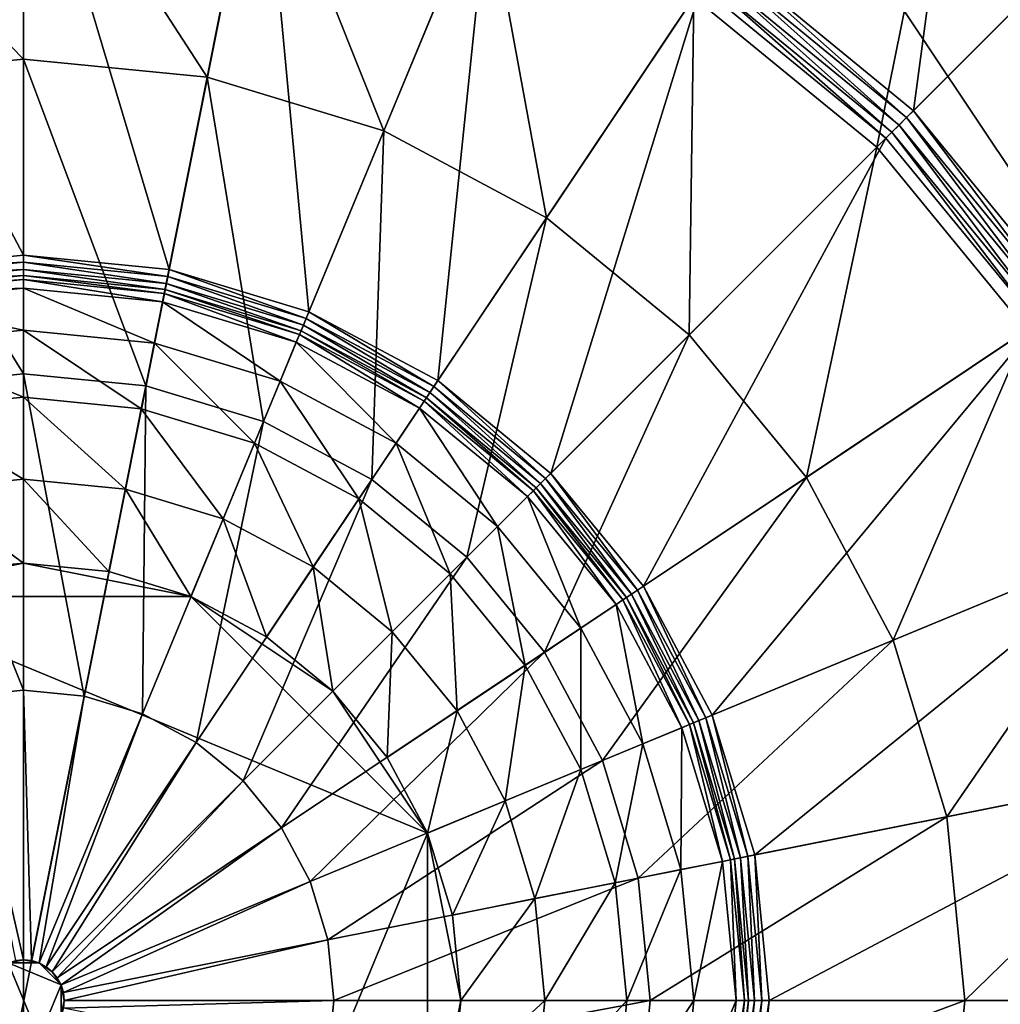
# Model space of a CAD drawing. Extents: x -0.055 to 0.055, y -0.055 to 0.055.
# Drawn here: x 0 to 0.015, y 0 to 0.015 of the extents above; entities that cross this region are included whole.
import ezdxf

# ---------------------------------------------------------------- set-up
doc = ezdxf.new("R2010")
doc.units = 0
doc.header["$MEASUREMENT"] = 0
doc.layers.get('0').update_dxf_attribs({"linetype": 'CONTINUOUS'})

msp = doc.modelspace()

# ---------------------------------------------------------------- linework, layer by layer
for points in [[(-0.036498, 0, -0.057869), (-0.025808, 0.025808, -0.057869), (0, 0.036498, -0.057869)], [(0, -0.036498, -0.057869), (-0.036498, 0, -0.057869), (0, 0.036498, -0.057869)], [(0, 0.036498, -0.057869), (0.025808, 0.025808, -0.057869), (0.036498, 0, -0.057869)], [(0, 0.036498, -0.057869), (0.036498, 0, -0.057869), (0, -0.036498, -0.057869)], [(0.005439, 0.027343, 0.044461), (-0.015488, 0.02318, 0.044461), (-0.027343, 0.005439, 0.044461)], [(0.005439, 0.027343, 0.044461), (-0.027343, 0.005439, 0.044461), (-0.005439, -0.027343, 0.044461)], [(-0.005439, -0.027343, 0.044461), (0.027343, -0.005439, 0.044461), (0.005439, 0.027343, 0.044461)], [(0.027343, -0.005439, 0.044461), (0.02318, 0.015488, 0.044461), (0.005439, 0.027343, 0.044461)], [(0.015005, 0.022456, 0.060628), (0.013119, 0.013119, 0.062569), (0.010307, 0.015426, 0.062569)], [(0.015005, 0.022456, 0.060628), (0.019097, 0.019097, 0.060628), (0.013119, 0.013119, 0.062569)], [(0.013682, 0.013682, 0.060628), (0.01075, 0.016088, 0.060628), (0.014821, 0.022181, 0.060628)], [(0.013682, 0.013682, 0.060628), (0.014821, 0.022181, 0.060628), (0.018864, 0.018864, 0.060628)], [(0.019097, 0.019097, 0.060628), (0.015426, 0.010307, 0.062569), (0.013119, 0.013119, 0.062569)], [(0.016088, 0.01075, 0.060628), (0.013682, 0.013682, 0.060628), (0.018864, 0.018864, 0.060628)], [(-0.003658, 0.018392, 0.060434), (0, 0.018752, 0.060434), (0, 0.011462, 0.055125)], [(0, 0.018752, 0.060434), (0.003658, 0.018392, 0.060434), (0.002236, 0.011242, 0.055125)], [(0, 0.018752, 0.060434), (0.002236, 0.011242, 0.055125), (0, 0.011462, 0.055125)], [(-0.003619, 0.018196, 0.062569), (0, 0.018553, 0.062569), (0, 0.014475, 0.063346)], [(0, 0.018553, 0.062569), (0.003619, 0.018196, 0.062569), (0.002824, 0.014197, 0.063346)], [(0, 0.018553, 0.062569), (0.002824, 0.014197, 0.063346), (0, 0.014475, 0.063346)], [(-0.003658, 0.018392, 0.060434), (0, 0.011462, 0.055125), (-0.002236, 0.011242, 0.055125)], [(0.003658, 0.018392, 0.060434), (0.004386, 0.01059, 0.055125), (0.002236, 0.011242, 0.055125)], [(0.003658, 0.018392, 0.060434), (0.007176, 0.017325, 0.060434), (0.004386, 0.01059, 0.055125)], [(-0.003619, 0.018196, 0.062569), (0, 0.014475, 0.063346), (-0.002824, 0.014197, 0.063346)], [(0.003619, 0.018196, 0.062569), (0.005539, 0.013373, 0.063346), (0.002824, 0.014197, 0.063346)], [(0.003619, 0.018196, 0.062569), (0.0071, 0.01714, 0.062569), (0.005539, 0.013373, 0.063346)], [(0.007176, 0.017325, 0.060434), (0.006368, 0.009531, 0.055125), (0.004386, 0.01059, 0.055125)], [(0.007176, 0.017325, 0.060434), (0.010418, 0.015592, 0.060434), (0.006368, 0.009531, 0.055125)], [(0.0071, 0.01714, 0.062569), (0.008042, 0.012036, 0.063346), (0.005539, 0.013373, 0.063346)], [(0.0071, 0.01714, 0.062569), (0.010307, 0.015426, 0.062569), (0.008042, 0.012036, 0.063346)], [(0.01075, 0.016088, 0.060628), (0.013578, 0.013578, 0.060613), (0.010668, 0.015966, 0.060613)], [(0.01075, 0.016088, 0.060628), (0.013682, 0.013682, 0.060628), (0.013578, 0.013578, 0.060613)], [(0.010668, 0.015966, 0.060613), (0.013462, 0.013462, 0.060571), (0.010577, 0.015829, 0.060571)], [(0.010668, 0.015966, 0.060613), (0.013578, 0.013578, 0.060613), (0.013462, 0.013462, 0.060571)], [(0.010577, 0.015829, 0.060571), (0.01335, 0.01335, 0.060508), (0.010489, 0.015698, 0.060508)], [(0.010577, 0.015829, 0.060571), (0.013462, 0.013462, 0.060571), (0.01335, 0.01335, 0.060508)], [(0.010489, 0.015698, 0.060508), (0.01326, 0.01326, 0.060434), (0.010418, 0.015592, 0.060434)], [(0.010489, 0.015698, 0.060508), (0.01335, 0.01335, 0.060508), (0.01326, 0.01326, 0.060434)], [(0.010418, 0.015592, 0.060434), (0.008105, 0.008105, 0.055125), (0.006368, 0.009531, 0.055125)], [(0.010418, 0.015592, 0.060434), (0.01326, 0.01326, 0.060434), (0.008105, 0.008105, 0.055125)], [(0.010307, 0.015426, 0.062569), (0.010235, 0.010235, 0.063346), (0.008042, 0.012036, 0.063346)], [(0.010307, 0.015426, 0.062569), (0.013119, 0.013119, 0.062569), (0.010235, 0.010235, 0.063346)], [(-0.002824, 0.014197, 0.063346), (0, 0.014475, 0.063346), (0, 0.009636, 0.064005)], [(0, 0.014475, 0.063346), (0.002824, 0.014197, 0.063346), (0.00188, 0.009451, 0.064005)], [(0, 0.014475, 0.063346), (0.00188, 0.009451, 0.064005), (0, 0.009636, 0.064005)], [(-0.002824, 0.014197, 0.063346), (0, 0.009636, 0.064005), (-0.00188, 0.009451, 0.064005)], [(0.002824, 0.014197, 0.063346), (0.003687, 0.008902, 0.064005), (0.00188, 0.009451, 0.064005)], [(0.002824, 0.014197, 0.063346), (0.005539, 0.013373, 0.063346), (0.003687, 0.008902, 0.064005)], [(0.013682, 0.013682, 0.060628), (0.015966, 0.010668, 0.060613), (0.013578, 0.013578, 0.060613)], [(0.013682, 0.013682, 0.060628), (0.016088, 0.01075, 0.060628), (0.015966, 0.010668, 0.060613)], [(0.013578, 0.013578, 0.060613), (0.015829, 0.010577, 0.060571), (0.013462, 0.013462, 0.060571)], [(0.013578, 0.013578, 0.060613), (0.015966, 0.010668, 0.060613), (0.015829, 0.010577, 0.060571)], [(0.005539, 0.013373, 0.063346), (0.005353, 0.008012, 0.064005), (0.003687, 0.008902, 0.064005)], [(0.005539, 0.013373, 0.063346), (0.008042, 0.012036, 0.063346), (0.005353, 0.008012, 0.064005)], [(0.01335, 0.01335, 0.060508), (0.015592, 0.010418, 0.060434), (0.01326, 0.01326, 0.060434)], [(0.013462, 0.013462, 0.060571), (0.015698, 0.010489, 0.060508), (0.01335, 0.01335, 0.060508)], [(0.01335, 0.01335, 0.060508), (0.015698, 0.010489, 0.060508), (0.015592, 0.010418, 0.060434)], [(0.013462, 0.013462, 0.060571), (0.015829, 0.010577, 0.060571), (0.015698, 0.010489, 0.060508)], [(0.01326, 0.01326, 0.060434), (0.009531, 0.006368, 0.055125), (0.008105, 0.008105, 0.055125)], [(0.01326, 0.01326, 0.060434), (0.015592, 0.010418, 0.060434), (0.009531, 0.006368, 0.055125)], [(0.013119, 0.013119, 0.062569), (0.012036, 0.008042, 0.063346), (0.010235, 0.010235, 0.063346)], [(0.013119, 0.013119, 0.062569), (0.015426, 0.010307, 0.062569), (0.012036, 0.008042, 0.063346)], [(0.008042, 0.012036, 0.063346), (0.006814, 0.006814, 0.064005), (0.005353, 0.008012, 0.064005)], [(0.008042, 0.012036, 0.063346), (0.010235, 0.010235, 0.063346), (0.006814, 0.006814, 0.064005)], [(-0.002236, 0.011242, 0.055125), (0, 0.011462, 0.055125), (0, 0.011352, 0.055074)], [(0, 0.011462, 0.055125), (0.002236, 0.011242, 0.055125), (0.002215, 0.011134, 0.055074)], [(0, 0.011462, 0.055125), (0.002215, 0.011134, 0.055074), (0, 0.011352, 0.055074)], [(-0.002236, 0.011242, 0.055125), (0, 0.011352, 0.055074), (-0.002215, 0.011134, 0.055074)], [(-0.002215, 0.011134, 0.055074), (0, 0.011352, 0.055074), (0, 0.011241, 0.055078)], [(-0.002215, 0.011134, 0.055074), (0, 0.011241, 0.055078), (-0.002193, 0.011025, 0.055078)], [(-0.002193, 0.011025, 0.055078), (0, 0.011241, 0.055078), (0, 0.011147, 0.055137)], [(0, 0.011352, 0.055074), (0.002215, 0.011134, 0.055074), (0.002193, 0.011025, 0.055078)], [(0, 0.011352, 0.055074), (0.002193, 0.011025, 0.055078), (0, 0.011241, 0.055078)], [(0, 0.011241, 0.055078), (0.002193, 0.011025, 0.055078), (0.002175, 0.010933, 0.055137)], [(0, 0.011241, 0.055078), (0.002175, 0.010933, 0.055137), (0, 0.011147, 0.055137)], [(0.002236, 0.011242, 0.055125), (0.004344, 0.010488, 0.055074), (0.002215, 0.011134, 0.055074)], [(0.002236, 0.011242, 0.055125), (0.004386, 0.01059, 0.055125), (0.004344, 0.010488, 0.055074)], [(-0.002193, 0.011025, 0.055078), (0, 0.011147, 0.055137), (-0.002175, 0.010933, 0.055137)], [(-0.002175, 0.010933, 0.055137), (0, 0.011147, 0.055137), (0, 0.011084, 0.055241)], [(-0.002175, 0.010933, 0.055137), (0, 0.011084, 0.055241), (-0.002162, 0.010871, 0.055241)], [(-0.002162, 0.010871, 0.055241), (0, 0.011084, 0.055241), (0, 0.010955, 0.055598)], [(0, 0.011147, 0.055137), (0.002175, 0.010933, 0.055137), (0.002162, 0.010871, 0.055241)], [(0, 0.011147, 0.055137), (0.002162, 0.010871, 0.055241), (0, 0.011084, 0.055241)], [(0, 0.011084, 0.055241), (0.002162, 0.010871, 0.055241), (0.002137, 0.010745, 0.055598)], [(0, 0.011084, 0.055241), (0.002137, 0.010745, 0.055598), (0, 0.010955, 0.055598)], [(0.002215, 0.011134, 0.055074), (0.004302, 0.010385, 0.055078), (0.002193, 0.011025, 0.055078)], [(0.002215, 0.011134, 0.055074), (0.004344, 0.010488, 0.055074), (0.004302, 0.010385, 0.055078)], [(-0.002162, 0.010871, 0.055241), (0, 0.010955, 0.055598), (-0.002137, 0.010745, 0.055598)], [(-0.002137, 0.010745, 0.055598), (0, 0.010955, 0.055598), (0, 0.010306, 0.056733)], [(0, 0.010955, 0.055598), (0.002137, 0.010745, 0.055598), (0.002011, 0.010108, 0.056733)], [(0, 0.010955, 0.055598), (0.002011, 0.010108, 0.056733), (0, 0.010306, 0.056733)], [(0.002175, 0.010933, 0.055137), (0.004242, 0.01024, 0.055241), (0.002162, 0.010871, 0.055241)], [(0.002193, 0.011025, 0.055078), (0.004266, 0.010299, 0.055137), (0.002175, 0.010933, 0.055137)], [(0.002175, 0.010933, 0.055137), (0.004266, 0.010299, 0.055137), (0.004242, 0.01024, 0.055241)], [(0.002193, 0.011025, 0.055078), (0.004302, 0.010385, 0.055078), (0.004266, 0.010299, 0.055137)], [(0.002162, 0.010871, 0.055241), (0.004192, 0.010122, 0.055598), (0.002137, 0.010745, 0.055598)], [(0.002162, 0.010871, 0.055241), (0.004242, 0.01024, 0.055241), (0.004192, 0.010122, 0.055598)], [(-0.002137, 0.010745, 0.055598), (0, 0.010306, 0.056733), (-0.002011, 0.010108, 0.056733)], [(0.002137, 0.010745, 0.055598), (0.003944, 0.009522, 0.056733), (0.002011, 0.010108, 0.056733)], [(0.002137, 0.010745, 0.055598), (0.004192, 0.010122, 0.055598), (0.003944, 0.009522, 0.056733)], [(0.004344, 0.010488, 0.055074), (0.006245, 0.009347, 0.055078), (0.004302, 0.010385, 0.055078)], [(0.004386, 0.01059, 0.055125), (0.006307, 0.009439, 0.055074), (0.004344, 0.010488, 0.055074)], [(0.004344, 0.010488, 0.055074), (0.006307, 0.009439, 0.055074), (0.006245, 0.009347, 0.055078)], [(0.004386, 0.01059, 0.055125), (0.006368, 0.009531, 0.055125), (0.006307, 0.009439, 0.055074)], [(-0.002011, 0.010108, 0.056733), (0, 0.010306, 0.056733), (0, 0.009274, 0.057695)], [(0, 0.010306, 0.056733), (0.002011, 0.010108, 0.056733), (0.001809, 0.009095, 0.057695)], [(0, 0.010306, 0.056733), (0.001809, 0.009095, 0.057695), (0, 0.009274, 0.057695)], [(0.004266, 0.010299, 0.055137), (0.006158, 0.009216, 0.055241), (0.004242, 0.01024, 0.055241)], [(0.004302, 0.010385, 0.055078), (0.006193, 0.009268, 0.055137), (0.004266, 0.010299, 0.055137)], [(0.004266, 0.010299, 0.055137), (0.006193, 0.009268, 0.055137), (0.006158, 0.009216, 0.055241)], [(0.004302, 0.010385, 0.055078), (0.006245, 0.009347, 0.055078), (0.006193, 0.009268, 0.055137)], [(0.015592, 0.010418, 0.060434), (0.01059, 0.004386, 0.055125), (0.009531, 0.006368, 0.055125)], [(0.015592, 0.010418, 0.060434), (0.017325, 0.007176, 0.060434), (0.01059, 0.004386, 0.055125)], [(0.015426, 0.010307, 0.062569), (0.013373, 0.005539, 0.063346), (0.012036, 0.008042, 0.063346)], [(0.015426, 0.010307, 0.062569), (0.01714, 0.0071, 0.062569), (0.013373, 0.005539, 0.063346)], [(0.004242, 0.01024, 0.055241), (0.006087, 0.009109, 0.055598), (0.004192, 0.010122, 0.055598)], [(0.004242, 0.01024, 0.055241), (0.006158, 0.009216, 0.055241), (0.006087, 0.009109, 0.055598)], [(0.010235, 0.010235, 0.063346), (0.008012, 0.005353, 0.064005), (0.006814, 0.006814, 0.064005)], [(0.010235, 0.010235, 0.063346), (0.012036, 0.008042, 0.063346), (0.008012, 0.005353, 0.064005)], [(-0.002011, 0.010108, 0.056733), (0, 0.009274, 0.057695), (-0.001809, 0.009095, 0.057695)], [(0.002011, 0.010108, 0.056733), (0.003549, 0.008568, 0.057695), (0.001809, 0.009095, 0.057695)], [(0.002011, 0.010108, 0.056733), (0.003944, 0.009522, 0.056733), (0.003549, 0.008568, 0.057695)], [(0.004192, 0.010122, 0.055598), (0.005726, 0.008569, 0.056733), (0.003944, 0.009522, 0.056733)], [(0.004192, 0.010122, 0.055598), (0.006087, 0.009109, 0.055598), (0.005726, 0.008569, 0.056733)], [(-0.00188, 0.009451, 0.064005), (0, 0.009636, 0.064005), (0, 0.004772, 0.064446)], [(0, 0.009636, 0.064005), (0.00188, 0.009451, 0.064005), (0.000931, 0.00468, 0.064446)], [(0, 0.009636, 0.064005), (0.000931, 0.00468, 0.064446), (0, 0.004772, 0.064446)], [(-0.00188, 0.009451, 0.064005), (0, 0.004772, 0.064446), (-0.000931, 0.00468, 0.064446)], [(0.00188, 0.009451, 0.064005), (0.001826, 0.004408, 0.064446), (0.000931, 0.00468, 0.064446)], [(0.00188, 0.009451, 0.064005), (0.003687, 0.008902, 0.064005), (0.001826, 0.004408, 0.064446)], [(0.003944, 0.009522, 0.056733), (0.005152, 0.007711, 0.057695), (0.003549, 0.008568, 0.057695)], [(0.003944, 0.009522, 0.056733), (0.005726, 0.008569, 0.056733), (0.005152, 0.007711, 0.057695)], [(0.006307, 0.009439, 0.055074), (0.007949, 0.007949, 0.055078), (0.006245, 0.009347, 0.055078)], [(0.006368, 0.009531, 0.055125), (0.008027, 0.008027, 0.055074), (0.006307, 0.009439, 0.055074)], [(0.006307, 0.009439, 0.055074), (0.008027, 0.008027, 0.055074), (0.007949, 0.007949, 0.055078)], [(0.006368, 0.009531, 0.055125), (0.008105, 0.008105, 0.055125), (0.008027, 0.008027, 0.055074)], [(-0.001809, 0.009095, 0.057695), (0, 0.009274, 0.057695), (0, 0.008015, 0.058338)], [(0, 0.009274, 0.057695), (0.001809, 0.009095, 0.057695), (0.001564, 0.007861, 0.058338)], [(0, 0.009274, 0.057695), (0.001564, 0.007861, 0.058338), (0, 0.008015, 0.058338)], [(0.006193, 0.009268, 0.055137), (0.007838, 0.007838, 0.055241), (0.006158, 0.009216, 0.055241)], [(0.006245, 0.009347, 0.055078), (0.007882, 0.007882, 0.055137), (0.006193, 0.009268, 0.055137)], [(0.006193, 0.009268, 0.055137), (0.007882, 0.007882, 0.055137), (0.007838, 0.007838, 0.055241)], [(0.006245, 0.009347, 0.055078), (0.007949, 0.007949, 0.055078), (0.007882, 0.007882, 0.055137)], [(-0.001809, 0.009095, 0.057695), (0, 0.008015, 0.058338), (-0.001564, 0.007861, 0.058338)], [(0.001809, 0.009095, 0.057695), (0.003067, 0.007405, 0.058338), (0.001564, 0.007861, 0.058338)], [(0.001809, 0.009095, 0.057695), (0.003549, 0.008568, 0.057695), (0.003067, 0.007405, 0.058338)], [(0.006087, 0.009109, 0.055598), (0.007288, 0.007288, 0.056733), (0.005726, 0.008569, 0.056733)], [(0.006158, 0.009216, 0.055241), (0.007747, 0.007747, 0.055598), (0.006087, 0.009109, 0.055598)], [(0.006087, 0.009109, 0.055598), (0.007747, 0.007747, 0.055598), (0.007288, 0.007288, 0.056733)], [(0.006158, 0.009216, 0.055241), (0.007838, 0.007838, 0.055241), (0.007747, 0.007747, 0.055598)], [(0.003687, 0.008902, 0.064005), (0.002651, 0.003967, 0.064446), (0.001826, 0.004408, 0.064446)], [(0.003687, 0.008902, 0.064005), (0.005353, 0.008012, 0.064005), (0.002651, 0.003967, 0.064446)], [(0.003549, 0.008568, 0.057695), (0.004453, 0.006665, 0.058338), (0.003067, 0.007405, 0.058338)], [(0.003549, 0.008568, 0.057695), (0.005152, 0.007711, 0.057695), (0.004453, 0.006665, 0.058338)], [(0.005726, 0.008569, 0.056733), (0.006557, 0.006557, 0.057695), (0.005152, 0.007711, 0.057695)], [(0.005726, 0.008569, 0.056733), (0.007288, 0.007288, 0.056733), (0.006557, 0.006557, 0.057695)], [(0.008027, 0.008027, 0.055074), (0.009347, 0.006245, 0.055078), (0.007949, 0.007949, 0.055078)], [(0.012036, 0.008042, 0.063346), (0.008902, 0.003687, 0.064005), (0.008012, 0.005353, 0.064005)], [(0.008105, 0.008105, 0.055125), (0.009439, 0.006307, 0.055074), (0.008027, 0.008027, 0.055074)], [(0.008027, 0.008027, 0.055074), (0.009439, 0.006307, 0.055074), (0.009347, 0.006245, 0.055078)], [(0.008105, 0.008105, 0.055125), (0.009531, 0.006368, 0.055125), (0.009439, 0.006307, 0.055074)], [(0.012036, 0.008042, 0.063346), (0.013373, 0.005539, 0.063346), (0.008902, 0.003687, 0.064005)], [(-0.001564, 0.007861, 0.058338), (0, 0.008015, 0.058338), (0, 0.006723, 0.058564)], [(0, 0.008015, 0.058338), (0.001564, 0.007861, 0.058338), (0.001312, 0.006594, 0.058564)], [(0, 0.008015, 0.058338), (0.001312, 0.006594, 0.058564), (0, 0.006723, 0.058564)], [(0.005353, 0.008012, 0.064005), (0.003374, 0.003374, 0.064446), (0.002651, 0.003967, 0.064446)], [(0.005353, 0.008012, 0.064005), (0.006814, 0.006814, 0.064005), (0.003374, 0.003374, 0.064446)], [(0.007882, 0.007882, 0.055137), (0.009216, 0.006158, 0.055241), (0.007838, 0.007838, 0.055241)], [(0.007949, 0.007949, 0.055078), (0.009268, 0.006193, 0.055137), (0.007882, 0.007882, 0.055137)], [(0.007882, 0.007882, 0.055137), (0.009268, 0.006193, 0.055137), (0.009216, 0.006158, 0.055241)], [(0.007949, 0.007949, 0.055078), (0.009347, 0.006245, 0.055078), (0.009268, 0.006193, 0.055137)], [(-0.001564, 0.007861, 0.058338), (0, 0.006723, 0.058564), (-0.001312, 0.006594, 0.058564)], [(0.001564, 0.007861, 0.058338), (0.002573, 0.006211, 0.058564), (0.001312, 0.006594, 0.058564)], [(0.001564, 0.007861, 0.058338), (0.003067, 0.007405, 0.058338), (0.002573, 0.006211, 0.058564)], [(0.007747, 0.007747, 0.055598), (0.008569, 0.005726, 0.056733), (0.007288, 0.007288, 0.056733)], [(0.007838, 0.007838, 0.055241), (0.009109, 0.006087, 0.055598), (0.007747, 0.007747, 0.055598)], [(0.007747, 0.007747, 0.055598), (0.009109, 0.006087, 0.055598), (0.008569, 0.005726, 0.056733)], [(0.007838, 0.007838, 0.055241), (0.009216, 0.006158, 0.055241), (0.009109, 0.006087, 0.055598)], [(0.005152, 0.007711, 0.057695), (0.005668, 0.005668, 0.058338), (0.004453, 0.006665, 0.058338)], [(0.005152, 0.007711, 0.057695), (0.006557, 0.006557, 0.057695), (0.005668, 0.005668, 0.058338)], [(0.003067, 0.007405, 0.058338), (0.003735, 0.00559, 0.058564), (0.002573, 0.006211, 0.058564)], [(0.003067, 0.007405, 0.058338), (0.004453, 0.006665, 0.058338), (0.003735, 0.00559, 0.058564)], [(0.007288, 0.007288, 0.056733), (0.007711, 0.005152, 0.057695), (0.006557, 0.006557, 0.057695)], [(0.007288, 0.007288, 0.056733), (0.008569, 0.005726, 0.056733), (0.007711, 0.005152, 0.057695)], [(0.017325, 0.007176, 0.060434), (0.011242, 0.002236, 0.055125), (0.01059, 0.004386, 0.055125)], [(0.017325, 0.007176, 0.060434), (0.018392, 0.003658, 0.060434), (0.011242, 0.002236, 0.055125)], [(0.01714, 0.0071, 0.062569), (0.014197, 0.002824, 0.063346), (0.013373, 0.005539, 0.063346)], [(0.01714, 0.0071, 0.062569), (0.018196, 0.003619, 0.062569), (0.014197, 0.002824, 0.063346)], [(-0.002573, 0.006211, 0.058564), (-0.001312, 0.006594, 0.058564), (0, 0.006723, 0.058564)], [(-0.002573, 0.006211, 0.058564), (0, 0.006723, 0.058564), (0.002573, 0.006211, 0.058564)], [(0, 0.006723, 0.058564), (0.001312, 0.006594, 0.058564), (0.002573, 0.006211, 0.058564)], [(0.006814, 0.006814, 0.064005), (0.003967, 0.002651, 0.064446), (0.003374, 0.003374, 0.064446)], [(0.004453, 0.006665, 0.058338), (0.004754, 0.004754, 0.058564), (0.003735, 0.00559, 0.058564)], [(0.006814, 0.006814, 0.064005), (0.008012, 0.005353, 0.064005), (0.003967, 0.002651, 0.064446)], [(0.004453, 0.006665, 0.058338), (0.005668, 0.005668, 0.058338), (0.004754, 0.004754, 0.058564)], [(0.006557, 0.006557, 0.057695), (0.006665, 0.004453, 0.058338), (0.005668, 0.005668, 0.058338)], [(0.006557, 0.006557, 0.057695), (0.007711, 0.005152, 0.057695), (0.006665, 0.004453, 0.058338)], [(0.009531, 0.006368, 0.055125), (0.010488, 0.004344, 0.055074), (0.009439, 0.006307, 0.055074)], [(0.009531, 0.006368, 0.055125), (0.01059, 0.004386, 0.055125), (0.010488, 0.004344, 0.055074)], [(0.002573, -0.006211, 0.058564), (-0.006211, -0.002573, 0.058564), (-0.002573, 0.006211, 0.058564)], [(-0.002573, 0.006211, 0.058564), (0.002573, 0.006211, 0.058564), (0.006211, 0.002573, 0.058564)], [(-0.002573, 0.006211, 0.058564), (0.006211, 0.002573, 0.058564), (0.002573, -0.006211, 0.058564)], [(0.002573, 0.006211, 0.058564), (0.003735, 0.00559, 0.058564), (0.004754, 0.004754, 0.058564)], [(0.002573, 0.006211, 0.058564), (0.004754, 0.004754, 0.058564), (0.006211, 0.002573, 0.058564)], [(0.009347, 0.006245, 0.055078), (0.010299, 0.004266, 0.055137), (0.009268, 0.006193, 0.055137)], [(0.009439, 0.006307, 0.055074), (0.010385, 0.004302, 0.055078), (0.009347, 0.006245, 0.055078)], [(0.009347, 0.006245, 0.055078), (0.010385, 0.004302, 0.055078), (0.010299, 0.004266, 0.055137)], [(0.009439, 0.006307, 0.055074), (0.010488, 0.004344, 0.055074), (0.010385, 0.004302, 0.055078)], [(0.009109, 0.006087, 0.055598), (0.009522, 0.003944, 0.056733), (0.008569, 0.005726, 0.056733)], [(0.009216, 0.006158, 0.055241), (0.010122, 0.004192, 0.055598), (0.009109, 0.006087, 0.055598)], [(0.009109, 0.006087, 0.055598), (0.010122, 0.004192, 0.055598), (0.009522, 0.003944, 0.056733)], [(0.009268, 0.006193, 0.055137), (0.01024, 0.004242, 0.055241), (0.009216, 0.006158, 0.055241)], [(0.009216, 0.006158, 0.055241), (0.01024, 0.004242, 0.055241), (0.010122, 0.004192, 0.055598)], [(0.009268, 0.006193, 0.055137), (0.010299, 0.004266, 0.055137), (0.01024, 0.004242, 0.055241)], [(0.005668, 0.005668, 0.058338), (0.00559, 0.003735, 0.058564), (0.004754, 0.004754, 0.058564)], [(0.005668, 0.005668, 0.058338), (0.006665, 0.004453, 0.058338), (0.00559, 0.003735, 0.058564)], [(0.008569, 0.005726, 0.056733), (0.008568, 0.003549, 0.057695), (0.007711, 0.005152, 0.057695)], [(0.008569, 0.005726, 0.056733), (0.009522, 0.003944, 0.056733), (0.008568, 0.003549, 0.057695)], [(0.013373, 0.005539, 0.063346), (0.009451, 0.00188, 0.064005), (0.008902, 0.003687, 0.064005)], [(0.013373, 0.005539, 0.063346), (0.014197, 0.002824, 0.063346), (0.009451, 0.00188, 0.064005)], [(0.008012, 0.005353, 0.064005), (0.004408, 0.001826, 0.064446), (0.003967, 0.002651, 0.064446)], [(0.008012, 0.005353, 0.064005), (0.008902, 0.003687, 0.064005), (0.004408, 0.001826, 0.064446)], [(0.007711, 0.005152, 0.057695), (0.007405, 0.003067, 0.058338), (0.006665, 0.004453, 0.058338)], [(0.007711, 0.005152, 0.057695), (0.008568, 0.003549, 0.057695), (0.007405, 0.003067, 0.058338)], [(-0.000931, 0.00468, 0.064446), (0, 0.004772, 0.064446), (0, 0.000623, 0.064601)], [(0, 0.004772, 0.064446), (0.000931, 0.00468, 0.064446), (0.000122, 0.000611, 0.064601)], [(0, 0.004772, 0.064446), (0.000122, 0.000611, 0.064601), (0, 0.000623, 0.064601)], [(0.004754, 0.004754, 0.058564), (0.00559, 0.003735, 0.058564), (0.006211, 0.002573, 0.058564)], [(-0.000931, 0.00468, 0.064446), (0, 0.000623, 0.064601), (-0.000122, 0.000611, 0.064601)], [(0.000931, 0.00468, 0.064446), (0.000238, 0.000576, 0.064601), (0.000122, 0.000611, 0.064601)], [(0.000931, 0.00468, 0.064446), (0.001826, 0.004408, 0.064446), (0.000238, 0.000576, 0.064601)], [(0.001826, 0.004408, 0.064446), (0.000346, 0.000518, 0.064601), (0.000238, 0.000576, 0.064601)], [(0.001826, 0.004408, 0.064446), (0.002651, 0.003967, 0.064446), (0.000346, 0.000518, 0.064601)], [(0.006665, 0.004453, 0.058338), (0.006211, 0.002573, 0.058564), (0.00559, 0.003735, 0.058564)], [(0.006665, 0.004453, 0.058338), (0.007405, 0.003067, 0.058338), (0.006211, 0.002573, 0.058564)], [(0.01024, 0.004242, 0.055241), (0.010745, 0.002137, 0.055598), (0.010122, 0.004192, 0.055598)], [(0.010299, 0.004266, 0.055137), (0.010871, 0.002162, 0.055241), (0.01024, 0.004242, 0.055241)], [(0.01024, 0.004242, 0.055241), (0.010871, 0.002162, 0.055241), (0.010745, 0.002137, 0.055598)], [(0.010385, 0.004302, 0.055078), (0.010933, 0.002175, 0.055137), (0.010299, 0.004266, 0.055137)], [(0.010299, 0.004266, 0.055137), (0.010933, 0.002175, 0.055137), (0.010871, 0.002162, 0.055241)], [(0.010488, 0.004344, 0.055074), (0.011025, 0.002193, 0.055078), (0.010385, 0.004302, 0.055078)], [(0.010385, 0.004302, 0.055078), (0.011025, 0.002193, 0.055078), (0.010933, 0.002175, 0.055137)], [(0.01059, 0.004386, 0.055125), (0.011134, 0.002215, 0.055074), (0.010488, 0.004344, 0.055074)], [(0.010488, 0.004344, 0.055074), (0.011134, 0.002215, 0.055074), (0.011025, 0.002193, 0.055078)], [(0.01059, 0.004386, 0.055125), (0.011242, 0.002236, 0.055125), (0.011134, 0.002215, 0.055074)], [(0.010122, 0.004192, 0.055598), (0.010108, 0.002011, 0.056733), (0.009522, 0.003944, 0.056733)], [(0.010122, 0.004192, 0.055598), (0.010745, 0.002137, 0.055598), (0.010108, 0.002011, 0.056733)], [(0.002651, 0.003967, 0.064446), (0.00044, 0.00044, 0.064601), (0.000346, 0.000518, 0.064601)], [(0.002651, 0.003967, 0.064446), (0.003374, 0.003374, 0.064446), (0.00044, 0.00044, 0.064601)], [(0.009522, 0.003944, 0.056733), (0.009095, 0.001809, 0.057695), (0.008568, 0.003549, 0.057695)], [(0.009522, 0.003944, 0.056733), (0.010108, 0.002011, 0.056733), (0.009095, 0.001809, 0.057695)], [(0.008902, 0.003687, 0.064005), (0.00468, 0.000931, 0.064446), (0.004408, 0.001826, 0.064446)], [(0.008902, 0.003687, 0.064005), (0.009451, 0.00188, 0.064005), (0.00468, 0.000931, 0.064446)], [(0.018392, 0.003658, 0.060434), (0.011462, 0, 0.055125), (0.011242, 0.002236, 0.055125)], [(0.018392, 0.003658, 0.060434), (0.018752, 0, 0.060434), (0.011462, 0, 0.055125)], [(0.008568, 0.003549, 0.057695), (0.007861, 0.001564, 0.058338), (0.007405, 0.003067, 0.058338)], [(0.008568, 0.003549, 0.057695), (0.009095, 0.001809, 0.057695), (0.007861, 0.001564, 0.058338)], [(0.018196, 0.003619, 0.062569), (0.014475, 0, 0.063346), (0.014197, 0.002824, 0.063346)], [(0.018196, 0.003619, 0.062569), (0.018553, 0, 0.062569), (0.014475, 0, 0.063346)], [(0.003374, 0.003374, 0.064446), (0.000518, 0.000346, 0.064601), (0.00044, 0.00044, 0.064601)], [(0.003374, 0.003374, 0.064446), (0.003967, 0.002651, 0.064446), (0.000518, 0.000346, 0.064601)], [(0.007405, 0.003067, 0.058338), (0.006594, 0.001312, 0.058564), (0.006211, 0.002573, 0.058564)], [(0.007405, 0.003067, 0.058338), (0.007861, 0.001564, 0.058338), (0.006594, 0.001312, 0.058564)], [(0.014197, 0.002824, 0.063346), (0.009636, 0, 0.064005), (0.009451, 0.00188, 0.064005)], [(0.014197, 0.002824, 0.063346), (0.014475, 0, 0.063346), (0.009636, 0, 0.064005)], [(0.003967, 0.002651, 0.064446), (0.000576, 0.000238, 0.064601), (0.000518, 0.000346, 0.064601)], [(0.003967, 0.002651, 0.064446), (0.004408, 0.001826, 0.064446), (0.000576, 0.000238, 0.064601)], [(0.006211, 0.002573, 0.058564), (0.006211, -0.002573, 0.058564), (0.002573, -0.006211, 0.058564)], [(0.006211, 0.002573, 0.058564), (0.006594, 0.001312, 0.058564), (0.006723, 0, 0.058564)], [(0.006211, 0.002573, 0.058564), (0.006723, 0, 0.058564), (0.006211, -0.002573, 0.058564)], [(0.010745, 0.002137, 0.055598), (0.010306, 0, 0.056733), (0.010108, 0.002011, 0.056733)], [(0.010745, 0.002137, 0.055598), (0.010955, 0, 0.055598), (0.010306, 0, 0.056733)], [(0.010871, 0.002162, 0.055241), (0.010955, 0, 0.055598), (0.010745, 0.002137, 0.055598)], [(0.010933, 0.002175, 0.055137), (0.011084, 0, 0.055241), (0.010871, 0.002162, 0.055241)], [(0.010871, 0.002162, 0.055241), (0.011084, 0, 0.055241), (0.010955, 0, 0.055598)], [(0.011025, 0.002193, 0.055078), (0.011147, 0, 0.055137), (0.010933, 0.002175, 0.055137)], [(0.010933, 0.002175, 0.055137), (0.011147, 0, 0.055137), (0.011084, 0, 0.055241)], [(0.011134, 0.002215, 0.055074), (0.011241, 0, 0.055078), (0.011025, 0.002193, 0.055078)], [(0.011025, 0.002193, 0.055078), (0.011241, 0, 0.055078), (0.011147, 0, 0.055137)], [(0.011242, 0.002236, 0.055125), (0.011352, 0, 0.055074), (0.011134, 0.002215, 0.055074)], [(0.011134, 0.002215, 0.055074), (0.011352, 0, 0.055074), (0.011241, 0, 0.055078)], [(0.011242, 0.002236, 0.055125), (0.011462, 0, 0.055125), (0.011352, 0, 0.055074)], [(0.010108, 0.002011, 0.056733), (0.009274, 0, 0.057695), (0.009095, 0.001809, 0.057695)], [(0.010108, 0.002011, 0.056733), (0.010306, 0, 0.056733), (0.009274, 0, 0.057695)], [(0.004408, 0.001826, 0.064446), (0.000611, 0.000122, 0.064601), (0.000576, 0.000238, 0.064601)], [(0.004408, 0.001826, 0.064446), (0.00468, 0.000931, 0.064446), (0.000611, 0.000122, 0.064601)], [(0.009451, 0.00188, 0.064005), (0.004772, 0, 0.064446), (0.00468, 0.000931, 0.064446)], [(0.009451, 0.00188, 0.064005), (0.009636, 0, 0.064005), (0.004772, 0, 0.064446)], [(0.009095, 0.001809, 0.057695), (0.008015, 0, 0.058338), (0.007861, 0.001564, 0.058338)], [(0.009095, 0.001809, 0.057695), (0.009274, 0, 0.057695), (0.008015, 0, 0.058338)], [(0.007861, 0.001564, 0.058338), (0.006723, 0, 0.058564), (0.006594, 0.001312, 0.058564)], [(0.007861, 0.001564, 0.058338), (0.008015, 0, 0.058338), (0.006723, 0, 0.058564)], [(0.00468, 0.000931, 0.064446), (0.000623, 0, 0.064601), (0.000611, 0.000122, 0.064601)], [(0.00468, 0.000931, 0.064446), (0.004772, 0, 0.064446), (0.000623, 0, 0.064601)], [(-0.000238, 0.000576, 0.064601), (-0.000122, 0.000611, 0.064601), (0, 0.000623, 0.064601)], [(-0.000238, 0.000576, 0.064601), (0, 0.000623, 0.064601), (0.000238, 0.000576, 0.064601)], [(0, 0.000623, 0.064601), (0.000122, 0.000611, 0.064601), (0.000238, 0.000576, 0.064601)], [(0.000238, -0.000576, 0.064601), (-0.000576, -0.000238, 0.064601), (-0.000238, 0.000576, 0.064601)], [(-0.000238, 0.000576, 0.064601), (0.000238, 0.000576, 0.064601), (0.000576, 0.000238, 0.064601)], [(-0.000238, 0.000576, 0.064601), (0.000576, 0.000238, 0.064601), (0.000238, -0.000576, 0.064601)], [(0.000238, 0.000576, 0.064601), (0.000346, 0.000518, 0.064601), (0.00044, 0.00044, 0.064601)], [(0.000238, 0.000576, 0.064601), (0.00044, 0.00044, 0.064601), (0.000576, 0.000238, 0.064601)], [(0.00044, 0.00044, 0.064601), (0.000518, 0.000346, 0.064601), (0.000576, 0.000238, 0.064601)], [(0.000576, 0.000238, 0.064601), (0.000576, -0.000238, 0.064601), (0.000238, -0.000576, 0.064601)], [(0.000576, 0.000238, 0.064601), (0.000611, 0.000122, 0.064601), (0.000623, 0, 0.064601)], [(0.000576, 0.000238, 0.064601), (0.000623, 0, 0.064601), (0.000576, -0.000238, 0.064601)], [(0, -0.036498, -0.057869), (-0.025808, -0.025808, -0.057869), (-0.036498, 0, -0.057869)], [(0.036498, 0, -0.057869), (0.025808, -0.025808, -0.057869), (0, -0.036498, -0.057869)], [(0.006723, 0, 0.058564), (0.006594, -0.001312, 0.058564), (0.006211, -0.002573, 0.058564)], [(0.008015, 0, 0.058338), (0.007861, -0.001564, 0.058338), (0.006594, -0.001312, 0.058564)], [(0.008015, 0, 0.058338), (0.006594, -0.001312, 0.058564), (0.006723, 0, 0.058564)], [(0.009274, 0, 0.057695), (0.009095, -0.001809, 0.057695), (0.007861, -0.001564, 0.058338)], [(0.009274, 0, 0.057695), (0.007861, -0.001564, 0.058338), (0.008015, 0, 0.058338)], [(0.010306, 0, 0.056733), (0.010108, -0.002011, 0.056733), (0.009095, -0.001809, 0.057695)], [(0.010306, 0, 0.056733), (0.009095, -0.001809, 0.057695), (0.009274, 0, 0.057695)], [(0.010955, 0, 0.055598), (0.010745, -0.002137, 0.055598), (0.010108, -0.002011, 0.056733)], [(0.010955, 0, 0.055598), (0.010108, -0.002011, 0.056733), (0.010306, 0, 0.056733)], [(0.011084, 0, 0.055241), (0.010871, -0.002162, 0.055241), (0.010745, -0.002137, 0.055598)], [(0.011084, 0, 0.055241), (0.010745, -0.002137, 0.055598), (0.010955, 0, 0.055598)], [(0.011147, 0, 0.055137), (0.010933, -0.002175, 0.055137), (0.010871, -0.002162, 0.055241)], [(0.011147, 0, 0.055137), (0.010871, -0.002162, 0.055241), (0.011084, 0, 0.055241)], [(0.011241, 0, 0.055078), (0.011025, -0.002193, 0.055078), (0.010933, -0.002175, 0.055137)], [(0.011241, 0, 0.055078), (0.010933, -0.002175, 0.055137), (0.011147, 0, 0.055137)], [(0.011352, 0, 0.055074), (0.011134, -0.002215, 0.055074), (0.011025, -0.002193, 0.055078)], [(0.011352, 0, 0.055074), (0.011025, -0.002193, 0.055078), (0.011241, 0, 0.055078)], [(0.011462, 0, 0.055125), (0.011242, -0.002236, 0.055125), (0.011134, -0.002215, 0.055074)], [(0.011462, 0, 0.055125), (0.011134, -0.002215, 0.055074), (0.011352, 0, 0.055074)], [(0.018752, 0, 0.060434), (0.018392, -0.003658, 0.060434), (0.011242, -0.002236, 0.055125)], [(0.018752, 0, 0.060434), (0.011242, -0.002236, 0.055125), (0.011462, 0, 0.055125)], [(0.018553, 0, 0.062569), (0.018196, -0.003619, 0.062569), (0.014197, -0.002824, 0.063346)], [(0.018553, 0, 0.062569), (0.014197, -0.002824, 0.063346), (0.014475, 0, 0.063346)], [(0.000623, 0, 0.064601), (0.000611, -0.000122, 0.064601), (0.000576, -0.000238, 0.064601)], [(0.004772, 0, 0.064446), (0.00468, -0.000931, 0.064446), (0.000611, -0.000122, 0.064601)], [(0.004772, 0, 0.064446), (0.000611, -0.000122, 0.064601), (0.000623, 0, 0.064601)], [(0.009636, 0, 0.064005), (0.009451, -0.00188, 0.064005), (0.00468, -0.000931, 0.064446)], [(0.009636, 0, 0.064005), (0.00468, -0.000931, 0.064446), (0.004772, 0, 0.064446)], [(0.014475, 0, 0.063346), (0.014197, -0.002824, 0.063346), (0.009451, -0.00188, 0.064005)], [(0.014475, 0, 0.063346), (0.009451, -0.00188, 0.064005), (0.009636, 0, 0.064005)]]:
    msp.add_3dface(points)

doc.saveas('drawing.dxf')
